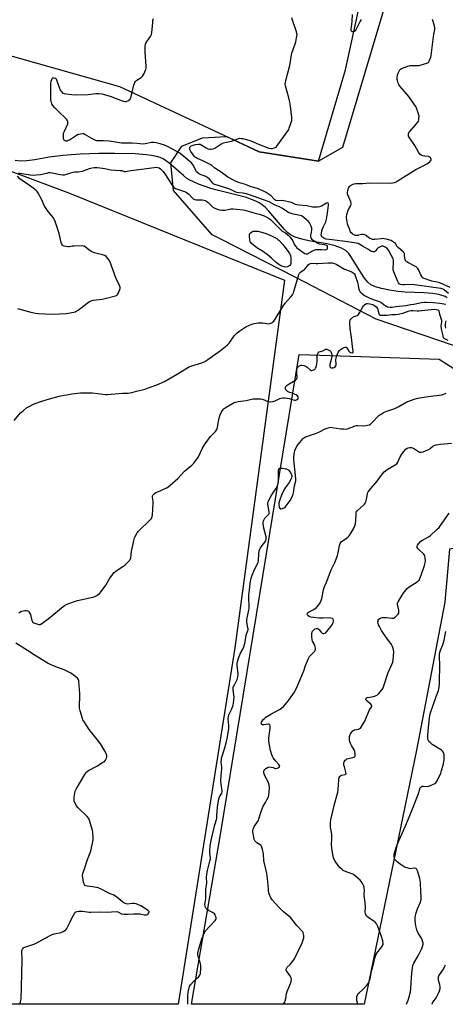
# Model space of a CAD drawing. Units: inches. Extents: x 1165771 to 1171771, y 541459 to 545460.
# Drawn here: x 1168287 to 1168576, y 541460 to 542128 of the extents above; entities that cross this region are included whole.
import ezdxf

# ---------------------------------------------------------------- set-up
doc = ezdxf.new("R2010")
doc.units = ezdxf.units.IN
doc.header["$MEASUREMENT"] = 0
for name, color, linetype in [('HYDRO-Single Line Stream', 4, 'Continuous'), ('NTRL-Pasture Land', 2, 'Continuous'), ('NTRL-Trees', 3, 'Continuous'), ('Undefined', 1, 'Continuous')]:
    doc.layers.add(name, color=color, linetype=linetype)

msp = doc.modelspace()

# ---------------------------------------------------------------- linework, layer by layer
at = {"layer": 'HYDRO-Single Line Stream'}
msp.add_lwpolyline([(1168577.14, 541938.91), (1168575.58, 541939.79), (1168571.45, 541941.03), (1168570.09, 541941.32), (1168566.98, 541941.78), (1168561.27, 541942.26), (1168548.56, 541942.74), (1168543.87, 541943.07), (1168537.84, 541943.96), (1168532.39, 541945.1), (1168528.31, 541946.33), (1168525.31, 541947.7), (1168523.14, 541949.45), (1168520.83, 541952.2), (1168518.38, 541955.91), (1168512.14, 541966.27), (1168510.2, 541968.87), (1168508.43, 541970.64), (1168506.99, 541971.65), (1168505.32, 541972.53), (1168501.1, 541974.08), (1168495.55, 541975.4), (1168483.24, 541977.56), (1168478.29, 541978.61), (1168473.95, 541979.94), (1168470.69, 541981.55), (1168468.79, 541983.02), (1168466.53, 541985.22), (1168455.93, 541997.66), (1168453.65, 542000.03), (1168451.47, 542001.91), (1168449.47, 542003.2), (1168447.15, 542004.39), (1168444.26, 542005.6), (1168440.79, 542006.8), (1168433.69, 542008.82), (1168421.81, 542011.7), (1168416.68, 542013.09), (1168408.29, 542015.98), (1168404.79, 542017.43), (1168402.4, 542018.61), (1168400.42, 542019.88), (1168398.02, 542021.74), (1168388.05, 542030.51), (1168384.36, 542033.06), (1168382.3, 542033.98), (1168379.67, 542034.79), (1168376.42, 542035.47), (1168372.92, 542035.94), (1168365.17, 542036.45), (1168351.38, 542036.66), (1168340.64, 542036.7), (1168327.99, 542036.25), (1168316.16, 542035.4), (1168306.81, 542034.27), (1168297.12, 542032.46), (1168291.73, 542031.69), (1168287.1, 542031.48), (1168283.83, 542031.93)], dxfattribs=at)
at = {"layer": 'NTRL-Pasture Land'}
for points in [[(1168432.89, 541701.45), (1168394.52, 541459.53), (1167786.87, 541459.6), (1167791.13, 541581.55), (1167793.98, 541603.03), (1167799.88, 541818.47), (1167721.48, 541819.75), (1167747.26, 542237.91), (1167813.64, 542221.75), (1167837.68, 542211.26), (1167913.45, 542174.45), (1167980.12, 542141), (1168032.45, 542119.04), (1168093.25, 542095.15), (1168172.77, 542065.23), (1168320.75, 542009.85), (1168466.6, 541950.85)], [(1168556.31, 541631.98), (1168520.63, 541459.51), (1168403.42, 541459.53), (1168423.07, 541574.66), (1168476.6, 541900.36), (1168518.53, 541898.92), (1168571.64, 541897.21), (1168592.12, 541884.21), (1168598.57, 541879.78), (1168601.66, 541877.31), (1168604.26, 541874.83), (1168606.17, 541872.53), (1168607.47, 541870.39), (1168608.57, 541867.86), (1168609.63, 541864.66), (1168611.52, 541856.71), (1168613.23, 541846.37), (1168615.24, 541830.73), (1168612.37, 541773.77), (1168578.64, 541768.26), (1168575.51, 541732.26)]]:
    msp.add_lwpolyline(points, close=True, dxfattribs=at)
msp.add_polyline3d([(1167851.7, 542466.28, 0), (1168305.62, 542430.02, 0), (1168551.4, 542410.78, 0), (1168569.22, 542408.87, 0), (1168567.23, 542395.84, 0), (1168547.35, 542273.55, 0), (1168535.89, 542141.1, 0), (1168505.95, 542040.74, 0), (1168489.65, 542031.66, 0), (1168449.37, 542037.85, 0), (1168354.93, 542082.1, 0), (1168277.17, 542104, 0)], dxfattribs=at)
at = {"layer": 'NTRL-Trees'}
msp.add_polyline3d([(1168601.21, 541899.7, 0), (1168528.91, 541924.47, 0), (1168473.86, 541952.79, 0), (1168423.87, 541978.5, 0), (1168417.46, 541981.68, 0), (1168391.24, 542011.75, 0), (1168389.36, 542030.49, 0), (1168396.86, 542041.74, 0), (1168410.92, 542047.36, 0), (1168427.25, 542048.22, 0), (1168449.37, 542037.85, 0), (1168489.65, 542031.66, 0), (1168507.95, 542093.48, 0), (1168531.29, 542200.57, 0)], dxfattribs=at)
at = {"layer": 'Undefined'}
for points, elevation in [([(1168286.01, 542023.42), (1168286.88, 542023.37), (1168293.92, 542022.34), (1168296.44, 542022.16), (1168298.15, 542022.28), (1168300.99, 542022.61), (1168305.87, 542023.75), (1168306.74, 542023.9), (1168307.47, 542023.92), (1168309, 542023.67), (1168314.39, 542022.42), (1168316.19, 542022.22), (1168317.18, 542022.38), (1168321.68, 542023.75), (1168323.12, 542024.11), (1168324.16, 542024.24), (1168326.67, 542024.31), (1168329.52, 542024.79), (1168330.63, 542025.12), (1168334.18, 542026.47), (1168336.13, 542026.99), (1168337.51, 542027.22), (1168339.37, 542027.22), (1168343.11, 542026.84), (1168344.69, 542026.57), (1168348.63, 542025.58), (1168355.11, 542025.31), (1168356.22, 542025.12), (1168357.81, 542024.65), (1168358.81, 542024.54), (1168359.9, 542024.68), (1168362.37, 542025.24), (1168364.06, 542025.53), (1168369.62, 542026.12), (1168378.11, 542027.33), (1168379.41, 542027.43), (1168380.72, 542027.3), (1168381.57, 542026.98), (1168382.41, 542026.42), (1168383.39, 542025.52), (1168384.31, 542024.46), (1168385.89, 542022.2), (1168390.56, 542014.75), (1168391.4, 542013.71), (1168391.85, 542013.37), (1168392.54, 542013.04), (1168398.17, 542011.22), (1168399.86, 542010.49), (1168400.77, 542009.88), (1168401.66, 542009.12), (1168404.03, 542006.57), (1168404.63, 542006.09), (1168405.28, 542005.7), (1168405.78, 542005.53), (1168406.64, 542005.42), (1168410.81, 542005.32), (1168411.93, 542005.16), (1168412.74, 542004.94), (1168413.7, 542004.43), (1168414.82, 542003.6), (1168417.17, 542001.15), (1168418.02, 542000.42), (1168418.77, 541999.99), (1168419.84, 541999.51), (1168422.59, 541998.48), (1168423.99, 541998.3), (1168426.25, 541998.35), (1168427.36, 541998.53), (1168430.08, 541999.17), (1168431.81, 541999.31), (1168438.52, 541998.58), (1168439.78, 541998.31), (1168445.81, 541996.53), (1168449.46, 541995.6), (1168452.86, 541994.49), (1168454.2, 541993.87), (1168456.2, 541992.56), (1168457.33, 541991.67), (1168464.29, 541984.71), (1168465.11, 541984.14), (1168467.22, 541982.95), (1168469.22, 541981.31), (1168470.41, 541980.02), (1168471.68, 541978.41), (1168472.23, 541977.44), (1168473.5, 541974.68), (1168474.26, 541973.56), (1168475.1, 541972.81), (1168478.96, 541969.87), (1168480.33, 541968.94), (1168481.34, 541968.63), (1168481.85, 541968.63), (1168482.33, 541968.75), (1168483, 541969.12), (1168484.41, 541970.12), (1168485.19, 541970.55), (1168486.85, 541971.21), (1168487.99, 541971.53), (1168489.16, 541971.66), (1168490.65, 541971.69), (1168491.85, 541971.66), (1168493.75, 541971.47), (1168494.75, 541971.55), (1168495.19, 541971.69), (1168495.54, 541971.93), (1168495.76, 541972.31), (1168495.89, 541973.03), (1168495.86, 541973.51), (1168495.7, 541973.93), (1168495.12, 541974.38), (1168494.03, 541974.72), (1168490.48, 541975.33), (1168489.38, 541975.67), (1168488.89, 541975.95), (1168487.54, 541976.98), (1168485.93, 541977.96), (1168485.36, 541978.52), (1168484.77, 541979.43), (1168484.44, 541980.43), (1168484.51, 541981.26), (1168485.02, 541983.28), (1168485.17, 541984.72), (1168485.12, 541986.16), (1168484.71, 541987.53), (1168483.67, 541989.64), (1168483, 541990.58), (1168481.44, 541991.95), (1168478.6, 541994.14), (1168478.09, 541994.42), (1168477.29, 541994.71), (1168472.84, 541995.6), (1168471.17, 541996.04), (1168469.86, 541996.51), (1168468.8, 541997.02), (1168467.89, 541997.56), (1168464.81, 541999.75), (1168463.34, 542000.65), (1168460.33, 542001.75), (1168456.16, 542003.91), (1168452.47, 542005.37), (1168442.88, 542008.69), (1168440.73, 542009.33), (1168438.49, 542009.83), (1168435.57, 542010.11), (1168434.27, 542010.35), (1168433.23, 542010.75), (1168429.55, 542012.47), (1168422.28, 542014.74), (1168418.7, 542016.05), (1168417.87, 542016.73), (1168415.65, 542019.45), (1168414.64, 542020.36), (1168413.13, 542021.14), (1168408.83, 542022.85), (1168408.35, 542023.12), (1168407.72, 542023.61), (1168406.97, 542024.38), (1168406.33, 542025.28), (1168404.86, 542028.54), (1168404.27, 542029.51), (1168403.44, 542030.33), (1168401.12, 542032.19), (1168399.4, 542033.8), (1168397.34, 542035.46), (1168395.46, 542036.89), (1168393.07, 542038.38), (1168387.61, 542041.24), (1168385.17, 542042.41), (1168382.21, 542043.43), (1168379.58, 542044.01), (1168378.11, 542044.23), (1168376.35, 542044.19), (1168372, 542043.33), (1168370.34, 542043.2), (1168366.68, 542043.64), (1168363.15, 542043.81), (1168356.05, 542043.74), (1168354.68, 542043.92), (1168349.21, 542044.93), (1168347.5, 542045.18), (1168343.57, 542045.3), (1168340.68, 542045.26), (1168339.29, 542045.36), (1168338.48, 542045.56), (1168337.42, 542046.06), (1168331.14, 542049.7), (1168330.39, 542049.99), (1168329.83, 542050.07), (1168328.06, 542049.97), (1168326.64, 542049.61), (1168325.35, 542048.91), (1168320.57, 542045.89), (1168319.82, 542045.5), (1168319.1, 542045.24), (1168318.4, 542045.15), (1168317.7, 542045.32), (1168317.09, 542045.73), (1168316.83, 542046.13), (1168316.65, 542046.89), (1168316.58, 542048.02), (1168316.59, 542049.46), (1168316.71, 542050.59), (1168317.2, 542051.98), (1168319.46, 542056.87), (1168319.65, 542057.69), (1168319.57, 542058.47), (1168319.19, 542059.45), (1168318.65, 542060.13), (1168312.88, 542065.37), (1168310.65, 542067.66), (1168309.43, 542069.28), (1168308.73, 542070.55), (1168308.39, 542071.33), (1168308.19, 542072.17), (1168308.11, 542073.35), (1168307.93, 542083.24), (1168308.04, 542084.41), (1168308.32, 542085.82), (1168308.63, 542086.91), (1168308.98, 542087.62), (1168309.46, 542088.05), (1168310.07, 542088.19), (1168310.95, 542087.98), (1168311.28, 542087.76), (1168311.57, 542087.44), (1168312.18, 542086.16), (1168313.86, 542081.15), (1168314.44, 542079.83), (1168315.07, 542078.95), (1168315.81, 542078.17), (1168316.44, 542077.71), (1168316.96, 542077.51), (1168318.37, 542077.23), (1168322.15, 542076.74), (1168324.49, 542076.59), (1168333.41, 542076.86), (1168338.58, 542077.55), (1168340.65, 542077.52), (1168342.67, 542077.14), (1168348.31, 542075.64), (1168356.32, 542072.53), (1168357.45, 542072.16), (1168358.3, 542072.06), (1168359.16, 542072.14), (1168360.27, 542072.51), (1168361.01, 542072.92), (1168361.79, 542073.65), (1168362.29, 542074.64), (1168364.44, 542083.28), (1168364.71, 542084.12), (1168365.07, 542084.87), (1168365.67, 542085.78), (1168366.42, 542086.57), (1168369.34, 542088.41), (1168370.16, 542089.16), (1168371.03, 542090.65), (1168372.5, 542093.82), (1168372.69, 542094.65), (1168372.7, 542095.81), (1168371.95, 542105.8), (1168372.12, 542109.31), (1168372.36, 542111.03), (1168372.81, 542112.05), (1168375.58, 542116.19), (1168376.25, 542117.47), (1168376.54, 542118.91), (1168377.14, 542125.45), (1168377.34, 542126.92), (1168377.74, 542128.3)], 234), ([(1168578.02, 541941.79), (1168575.32, 541944.07), (1168574.11, 541944.72), (1168572.68, 541945.07), (1168554.91, 541947.71), (1168552.93, 541947.84), (1168548.07, 541947.69), (1168546.65, 541947.72), (1168545.31, 541947.97), (1168544.46, 541948.41), (1168543.96, 541948.99), (1168543.46, 541949.98), (1168540.87, 541956.5), (1168540.41, 541957.9), (1168540.31, 541958.43), (1168540.29, 541959.26), (1168540.64, 541962.43), (1168540.69, 541963.58), (1168540.59, 541964.4), (1168540.3, 541965.33), (1168537.15, 541971.23), (1168536.46, 541971.99), (1168535.57, 541972.76), (1168534.88, 541973.28), (1168534.14, 541973.68), (1168533.61, 541973.81), (1168532.79, 541973.78), (1168531.97, 541973.56), (1168531.18, 541973.24), (1168530.23, 541972.69), (1168529.58, 541972.18), (1168528.37, 541970.69), (1168527.83, 541970.17), (1168527.39, 541969.98), (1168526.61, 541969.97), (1168525.79, 541970.18), (1168525.28, 541970.41), (1168523.15, 541971.85), (1168519.91, 541973.59), (1168517.75, 541975.09), (1168516.61, 541975.61), (1168515.2, 541975.94), (1168510.88, 541976.55), (1168506.21, 541977.38), (1168502.41, 541977.79), (1168498.98, 541978.26), (1168494.96, 541978.63), (1168494.16, 541978.87), (1168493.39, 541979.23), (1168492.67, 541979.66), (1168492.04, 541980.17), (1168491.65, 541980.81), (1168491.55, 541981.6), (1168491.7, 541982.76), (1168492.03, 541984.22), (1168492.49, 541985.63), (1168493.15, 541987.27), (1168494.74, 541990.47), (1168495.18, 541992.17), (1168495.6, 541994.82), (1168495.93, 541998.02), (1168496.54, 542001.72), (1168496.5, 542002.65), (1168496.35, 542002.98), (1168496.21, 542003.11), (1168495.83, 542003.2), (1168495.12, 542003), (1168491.65, 542001.03), (1168490.34, 542000.49), (1168488.97, 542000.26), (1168486.74, 542000.26), (1168485.62, 542000.39), (1168481.82, 542001.32), (1168476.62, 542001.75), (1168475.06, 542001.97), (1168474.06, 542002.27), (1168471.72, 542003.25), (1168470.41, 542003.71), (1168466.06, 542004.66), (1168464.59, 542004.84), (1168461.75, 542004.75), (1168460.81, 542004.94), (1168460.16, 542005.26), (1168459.58, 542005.68), (1168457.47, 542007.97), (1168456.17, 542009.03), (1168454.27, 542010.26), (1168451.86, 542011.47), (1168449.96, 542012.36), (1168448.35, 542012.97), (1168444.1, 542014.24), (1168440.22, 542015.65), (1168436.97, 542016.61), (1168435.36, 542017.19), (1168433.01, 542018.18), (1168428.24, 542020.59), (1168426.28, 542021.95), (1168423.54, 542024.11), (1168419.22, 542026.88), (1168417.3, 542028.59), (1168416.52, 542029.15), (1168411.58, 542031.58), (1168407.2, 542033.52), (1168406.35, 542034.01), (1168405.96, 542034.32), (1168405.39, 542034.96), (1168403.08, 542038.16), (1168402.54, 542039.04), (1168402.36, 542039.52), (1168402.28, 542040.25), (1168402.41, 542040.95), (1168402.67, 542041.35), (1168403.24, 542041.85), (1168403.95, 542042.25), (1168406.22, 542042.94), (1168407.91, 542043.2), (1168408.66, 542043.15), (1168409.39, 542042.98), (1168410.53, 542042.48), (1168413.38, 542040.7), (1168414.85, 542039.89), (1168415.87, 542039.6), (1168416.94, 542039.66), (1168418.27, 542039.95), (1168419.31, 542040.38), (1168424.04, 542043.44), (1168425.32, 542044.09), (1168427.14, 542044.54), (1168430.58, 542045.06), (1168434.99, 542046.75), (1168436.37, 542047.08), (1168437.22, 542047.04), (1168438.07, 542046.88), (1168442.34, 542045.85), (1168443.73, 542045.34), (1168448.9, 542043.14), (1168456.08, 542040.49), (1168457.47, 542040.12), (1168458.57, 542040.2), (1168459.66, 542040.52), (1168460.44, 542040.85), (1168460.91, 542041.14), (1168461.51, 542041.74), (1168469.04, 542052.39), (1168469.51, 542053.13), (1168469.89, 542053.93), (1168471.5, 542059.07), (1168471.65, 542059.94), (1168471.63, 542061.11), (1168470.72, 542068.77), (1168470.24, 542071.68), (1168469.59, 542074.62), (1168467.34, 542082.77), (1168467.17, 542083.89), (1168467.21, 542084.98), (1168467.43, 542086.33), (1168468.64, 542090.48), (1168470.23, 542096.42), (1168471.67, 542104.97), (1168472.17, 542106.62), (1168474.35, 542112.58), (1168474.84, 542115.14), (1168475.14, 542117.42), (1168475.09, 542118.27), (1168474.8, 542119.41), (1168472.03, 542127.14), (1168471.61, 542128.77)], 236), ([(1168579.03, 541945.85), (1168572.15, 541948.97), (1168570.31, 541949.5), (1168566.54, 541950.2), (1168561.48, 541952), (1168560.61, 541952.51), (1168559.91, 541953.27), (1168559.24, 541954.49), (1168557.54, 541958.13), (1168557.1, 541958.84), (1168556.72, 541959.25), (1168556.03, 541959.77), (1168555, 541960.36), (1168550.4, 541962.7), (1168549.7, 541963.17), (1168549.15, 541963.72), (1168548.56, 541964.56), (1168548.3, 541965.27), (1168548.15, 541968.29), (1168548.04, 541968.82), (1168547.83, 541969.3), (1168547.08, 541970.15), (1168543.73, 541973.09), (1168543.18, 541973.77), (1168542.25, 541975.25), (1168541.86, 541975.69), (1168541.2, 541976.26), (1168540, 541977.1), (1168539.03, 541977.64), (1168538.02, 541978.02), (1168535.84, 541978.61), (1168534.2, 541978.94), (1168533.33, 541978.98), (1168532.16, 541978.91), (1168527.83, 541978.36), (1168527.27, 541978.35), (1168526.43, 541978.49), (1168525.34, 541978.82), (1168524.56, 541979.16), (1168523.84, 541979.62), (1168522.05, 541981.02), (1168521.07, 541981.5), (1168520.05, 541981.83), (1168519.54, 541981.89), (1168519.01, 541981.84), (1168516.9, 541981.26), (1168516.07, 541981.14), (1168514.91, 541981.2), (1168514.06, 541981.38), (1168513.34, 541981.75), (1168512.7, 541982.25), (1168511.94, 541983.02), (1168511.46, 541983.69), (1168510.64, 541985.57), (1168509.47, 541988.9), (1168509.04, 541991.42), (1168508.82, 541993.67), (1168509.02, 541995.41), (1168509.59, 541997.71), (1168510.06, 541998.75), (1168511.58, 542001.47), (1168511.89, 542002.46), (1168511.89, 542003.14), (1168511.67, 542003.97), (1168509.68, 542008.64), (1168509.49, 542009.48), (1168509.41, 542010.32), (1168509.57, 542011.7), (1168510.07, 542013.29), (1168510.64, 542014.27), (1168511.45, 542015.1), (1168512.14, 542015.57), (1168513.14, 542016.01), (1168513.94, 542016.23), (1168515.03, 542016.36), (1168519.77, 542016.37), (1168524.07, 542016.77), (1168538.76, 542016.73), (1168540.21, 542016.85), (1168541.32, 542017.08), (1168542.36, 542017.52), (1168543.85, 542018.4), (1168555.81, 542025.99), (1168560.23, 542028.13), (1168563.31, 542029.81), (1168564.27, 542030.45), (1168565.2, 542031.21), (1168565.81, 542031.82), (1168566.1, 542032.25), (1168566.2, 542032.71), (1168566.04, 542033.41), (1168565.64, 542034.05), (1168565.25, 542034.35), (1168564.28, 542034.68), (1168561.84, 542034.94), (1168560.45, 542035.23), (1168559.4, 542035.68), (1168558.56, 542036.31), (1168557.68, 542037.57), (1168555.14, 542042.09), (1168551.59, 542047.16), (1168550.87, 542048.41), (1168550.72, 542048.92), (1168550.7, 542049.69), (1168550.81, 542050.19), (1168551.05, 542050.69), (1168551.74, 542051.61), (1168555.94, 542056.58), (1168557.03, 542057.99), (1168557.49, 542058.73), (1168557.76, 542059.51), (1168557.91, 542060.61), (1168557.94, 542062.02), (1168557.84, 542062.84), (1168557.37, 542064.39), (1168556.2, 542067.53), (1168555.75, 542068.56), (1168555.2, 542069.51), (1168550.98, 542075.46), (1168545.21, 542082.11), (1168544.19, 542083.51), (1168543.77, 542084.56), (1168543.34, 542086.21), (1168543.21, 542087.06), (1168543.18, 542088.18), (1168543.37, 542090.14), (1168543.94, 542091.75), (1168544.9, 542093.49), (1168545.26, 542093.89), (1168545.96, 542094.33), (1168550.35, 542095.95), (1168552.03, 542096.45), (1168553.19, 542096.56), (1168557.08, 542096.45), (1168557.95, 542096.53), (1168558.79, 542096.71), (1168563.21, 542097.98), (1168563.94, 542098.35), (1168564.5, 542098.88), (1168564.92, 542099.55), (1168565.38, 542100.57), (1168565.95, 542102.17), (1168566.22, 542103.3), (1168567.62, 542114), (1168567.97, 542117.73), (1168568.56, 542120.85), (1168568.63, 542121.87), (1168568.38, 542123.32), (1168567.12, 542127.62)], 238), ([(1168518.75, 542127.64), (1168518, 542126.44), (1168515.5, 542121.5), (1168515.05, 542120.73), (1168514.52, 542120.04), (1168513.85, 542119.57), (1168512.84, 542119.28), (1168512.41, 542119.3), (1168512.24, 542119.38), (1168512.06, 542119.66), (1168511.98, 542120.08), (1168511.98, 542120.83), (1168512.56, 542126.41), (1168512.87, 542131.08)], 238), ([(1168285.34, 541931.6), (1168294.35, 541929.06), (1168297.53, 541928.46), (1168299.57, 541928.17), (1168304.08, 541928.02), (1168309.43, 541927.72), (1168318.42, 541928.3), (1168323.6, 541929.17), (1168324.43, 541929.37), (1168325.23, 541929.68), (1168326.45, 541930.5), (1168332.6, 541935.2), (1168334.32, 541936.34), (1168335.35, 541936.87), (1168336.76, 541937.2), (1168342.9, 541937.99), (1168344.93, 541938.38), (1168351.88, 541940.18), (1168352.66, 541940.52), (1168353.25, 541941.08), (1168353.97, 541942.32), (1168354.95, 541944.46), (1168355.18, 541945.27), (1168355.12, 541946.06), (1168354.72, 541947.12), (1168352.2, 541952.45), (1168347.98, 541963.6), (1168347.46, 541964.66), (1168346.94, 541965.36), (1168345.5, 541966.85), (1168344.56, 541967.49), (1168343.18, 541967.94), (1168337.73, 541969.28), (1168336.91, 541969.56), (1168335.87, 541970.05), (1168334.64, 541970.83), (1168331.63, 541973.28), (1168330.63, 541973.84), (1168330.09, 541973.97), (1168329.22, 541974.03), (1168323.85, 541973.93), (1168322.66, 541973.86), (1168320.47, 541973.48), (1168319.65, 541973.43), (1168318.52, 541973.57), (1168317.14, 541973.89), (1168316.39, 541974.2), (1168315.99, 541974.51), (1168315.41, 541975.34), (1168314.99, 541976.31), (1168313.62, 541982.47), (1168310.98, 541990.58), (1168310.36, 541992.22), (1168309.79, 541993.2), (1168308.77, 541994.55), (1168306.15, 541997.37), (1168304.36, 542000.02), (1168303.53, 542001.53), (1168301.75, 542005.77), (1168299.15, 542010.34), (1168298.66, 542011.06), (1168298.08, 542011.68), (1168296.1, 542013.29), (1168294.21, 542014.64), (1168288.44, 542018.4), (1168287.04, 542019.53), (1168285.35, 542021.27)], 234), ([(1168283.04, 541855.54), (1168287.41, 541860.76), (1168288.27, 541861.58), (1168289.43, 541862.5), (1168291.58, 541864.11), (1168292.82, 541864.9), (1168296.7, 541866.83), (1168301.82, 541868.75), (1168307.15, 541870.37), (1168313.58, 541872.02), (1168322.34, 541873.66), (1168328.1, 541874.32), (1168330.13, 541874.4), (1168335.97, 541874.31), (1168340.01, 541873.94), (1168345, 541873.31), (1168346.47, 541873.23), (1168356.72, 541874.04), (1168360.42, 541874.11), (1168361.81, 541874.28), (1168362.91, 541874.52), (1168366.17, 541875.52), (1168370.34, 541876.42), (1168371.73, 541876.81), (1168379.85, 541879.81), (1168385.06, 541882.12), (1168389.11, 541884.27), (1168393.26, 541886.92), (1168401.53, 541891.9), (1168403.09, 541892.49), (1168410.53, 541894.73), (1168412.55, 541895.72), (1168414.48, 541896.92), (1168423.11, 541903.17), (1168427.61, 541906.64), (1168428.26, 541907.24), (1168428.98, 541908.06), (1168432.56, 541913), (1168433.51, 541914.12), (1168434.59, 541915.06), (1168436.4, 541916.47), (1168440.42, 541919.17), (1168444.45, 541921), (1168445.27, 541921.3), (1168446.11, 541921.5), (1168448.69, 541921.77), (1168450.71, 541921.88), (1168451.84, 541921.79), (1168454.65, 541921.34), (1168455.76, 541921.29), (1168457.35, 541921.58), (1168458.08, 541921.88), (1168458.54, 541922.22), (1168459.35, 541923.06), (1168460.24, 541924.26), (1168466.05, 541933.74), (1168467.14, 541935.11), (1168471.02, 541939.49), (1168472.02, 541940.89), (1168472.62, 541942.16), (1168473.02, 541943.24), (1168476.28, 541954.56), (1168476.76, 541955.65), (1168477.39, 541956.29), (1168479, 541957.29), (1168480.32, 541958.32), (1168481.11, 541959.16), (1168482.35, 541960.83), (1168482.93, 541961.47), (1168483.56, 541961.95), (1168484.18, 541962.21), (1168485.39, 541962.33), (1168488.03, 541962.06), (1168489.19, 541962.02), (1168496.34, 541962.66), (1168497.73, 541962.67), (1168499, 541962.49), (1168500.63, 541962.03), (1168502.11, 541961.4), (1168507.35, 541958.24), (1168511.13, 541957.01), (1168512.63, 541956.31), (1168513.31, 541955.85), (1168513.84, 541955.28), (1168514.27, 541954.57), (1168514.88, 541953.28), (1168515.38, 541951.95), (1168516.09, 541949.5), (1168516.81, 541945.82), (1168517.1, 541944.71), (1168517.81, 541943.19), (1168518.7, 541942.15), (1168519.81, 541941.23), (1168520.94, 541940.49), (1168524.63, 541938.64), (1168527.48, 541937.44), (1168530.77, 541936.45), (1168531.94, 541935.96), (1168533.03, 541935.25), (1168535.16, 541933.5), (1168535.87, 541933.08), (1168536.64, 541932.79), (1168538.26, 541932.5), (1168539.66, 541932.52), (1168542.24, 541932.97), (1168549.03, 541933.73), (1168552.47, 541934.24), (1168554.5, 541934.6), (1168559.54, 541935.74), (1168561.59, 541935.97), (1168563.08, 541935.94), (1168567.86, 541935.59), (1168571.96, 541935.17), (1168576.24, 541934.57)], 236), ([(1168286.34, 541725.22), (1168287.58, 541725.99), (1168288.36, 541726.35), (1168289.21, 541726.52), (1168290.39, 541726.6), (1168291.55, 541726.59), (1168292.35, 541726.45), (1168292.79, 541726.19), (1168293.16, 541725.79), (1168293.63, 541725.06), (1168294.14, 541723.99), (1168294.48, 541722.86), (1168295.06, 541719.99), (1168295.23, 541719.47), (1168295.5, 541719.02), (1168295.89, 541718.68), (1168296.37, 541718.41), (1168298.54, 541717.57), (1168299.91, 541717.2), (1168300.68, 541717.25), (1168301.9, 541717.91), (1168306.14, 541721.03), (1168316.29, 541729.35), (1168317.23, 541730.07), (1168317.98, 541730.53), (1168319.61, 541731.19), (1168326.02, 541733.46), (1168336.52, 541735.72), (1168337.95, 541736.1), (1168339.24, 541736.77), (1168341.13, 541738.15), (1168342.28, 541739.48), (1168345.36, 541743.83), (1168348.03, 541748.61), (1168350.98, 541752.37), (1168351.6, 541753.01), (1168352.28, 541753.55), (1168356.94, 541756.64), (1168358.13, 541757.51), (1168361, 541760.13), (1168361.58, 541760.78), (1168361.89, 541761.25), (1168362.22, 541762.34), (1168362.82, 541766.77), (1168364.32, 541774.25), (1168364.74, 541775.95), (1168365.18, 541776.99), (1168366.6, 541779.43), (1168367.44, 541780.58), (1168375.47, 541788.14), (1168376.25, 541789.01), (1168376.64, 541789.75), (1168376.91, 541791.45), (1168377.44, 541799.44), (1168377.4, 541800.91), (1168376.94, 541803.66), (1168377, 541804.42), (1168377.21, 541804.86), (1168378.1, 541805.84), (1168379.21, 541806.67), (1168380.55, 541807.3), (1168386, 541809.59), (1168386.78, 541809.99), (1168387.58, 541810.52), (1168390.54, 541813.05), (1168394.11, 541816.36), (1168398.64, 541821.25), (1168403.82, 541825.41), (1168405.04, 541826.65), (1168407.21, 541829.47), (1168408.22, 541830.93), (1168411.03, 541836.85), (1168412.77, 541839.81), (1168416.46, 541844.7), (1168419.74, 541848.24), (1168420.62, 541849.41), (1168420.92, 541850.07), (1168421.15, 541850.92), (1168422.09, 541856.5), (1168422.7, 541858.72), (1168423.24, 541860.06), (1168424.03, 541861.63), (1168424.48, 541862.38), (1168425.14, 541863.2), (1168425.75, 541863.75), (1168426.96, 541864.57), (1168431.24, 541867.19), (1168432.55, 541867.82), (1168435.08, 541868.42), (1168440.62, 541869.18), (1168445.09, 541870.23), (1168448.31, 541870.36), (1168450.64, 541870.28), (1168451.75, 541869.99), (1168455.24, 541868.58), (1168456.08, 541868.42), (1168457.21, 541868.37), (1168458.63, 541868.44), (1168459.47, 541868.62), (1168460.28, 541868.96), (1168463.48, 541870.57), (1168464.31, 541870.83), (1168465.44, 541870.99), (1168467.17, 541871.02), (1168468.46, 541870.83), (1168469.77, 541870.49), (1168472.47, 541869.6), (1168473.56, 541869.36), (1168474.35, 541869.37), (1168474.86, 541869.55), (1168475.33, 541869.83), (1168475.85, 541870.38), (1168475.99, 541870.81), (1168475.95, 541871.26), (1168475.79, 541871.71), (1168475.34, 541872.33), (1168474.42, 541873.01), (1168472.58, 541873.97), (1168469.5, 541874.94), (1168468.72, 541875.3), (1168468.1, 541875.8), (1168467.58, 541876.4), (1168467.22, 541877.06), (1168467.14, 541877.51), (1168467.2, 541877.96), (1168467.49, 541878.6), (1168468.27, 541879.41), (1168469.72, 541880.45), (1168474.1, 541883.06), (1168474.75, 541883.58), (1168475.06, 541883.99), (1168475.21, 541884.47), (1168475.24, 541885.01), (1168474.98, 541888.22), (1168474.97, 541889.63), (1168475.14, 541890.97), (1168475.48, 541891.66), (1168476.29, 541892.39), (1168477.26, 541892.97), (1168478.03, 541893.22), (1168478.57, 541893.21), (1168479.96, 541892.83), (1168481.31, 541892.25), (1168482.02, 541891.75), (1168483.97, 541889.96), (1168484.66, 541889.6), (1168485.14, 541889.57), (1168485.65, 541889.66), (1168486.4, 541889.91), (1168487.1, 541890.27), (1168487.48, 541890.6), (1168487.76, 541891.06), (1168488.04, 541891.87), (1168488.31, 541893.03), (1168488.74, 541895.69), (1168488.76, 541899.18), (1168489.06, 541900.54), (1168489.47, 541901.52), (1168489.78, 541901.91), (1168490.22, 541902.19), (1168492.62, 541902.91), (1168494.76, 541903.9), (1168495.25, 541903.93), (1168495.76, 541903.82), (1168497.27, 541903.13), (1168497.72, 541902.82), (1168498.09, 541902.45), (1168498.41, 541901.74), (1168498.67, 541900.38), (1168498.68, 541898.96), (1168498.34, 541896.92), (1168497.5, 541893.64), (1168497.36, 541892.36), (1168497.48, 541891.95), (1168497.8, 541891.64), (1168498.24, 541891.43), (1168499.01, 541891.25), (1168499.54, 541891.27), (1168500.29, 541891.58), (1168500.95, 541892.1), (1168501.44, 541892.74), (1168501.59, 541893.19), (1168501.65, 541893.93), (1168501.44, 541896.69), (1168501.69, 541898.02), (1168502.21, 541899.6), (1168503.13, 541901.77), (1168503.86, 541903.04), (1168504.47, 541903.64), (1168505.72, 541904.44), (1168507.02, 541905.13), (1168507.78, 541905.38), (1168508.19, 541905.38), (1168508.5, 541905.26), (1168508.86, 541904.93), (1168510.22, 541902.75), (1168510.98, 541901.93), (1168511.46, 541901.68), (1168512.24, 541901.51), (1168512.71, 541901.51), (1168513.06, 541901.66), (1168513.2, 541901.99), (1168513.19, 541902.7), (1168512.67, 541905.83), (1168512.07, 541911.97), (1168511.13, 541917.84), (1168510.92, 541921.71), (1168511.01, 541923.13), (1168511.2, 541923.64), (1168511.68, 541924.3), (1168513.11, 541925.66), (1168513.81, 541926.08), (1168515.9, 541926.84), (1168516.78, 541927.5), (1168517.61, 541928.67), (1168519.56, 541932.33), (1168520.19, 541933.33), (1168520.98, 541934.14), (1168521.91, 541934.75), (1168522.42, 541934.94), (1168522.95, 541935.02), (1168524.64, 541934.87), (1168526.5, 541934.25), (1168528.04, 541933.41), (1168528.88, 541932.65), (1168529.68, 541931.52), (1168529.98, 541930.71), (1168530.63, 541928.2), (1168530.96, 541927.52), (1168531.12, 541927.35), (1168531.54, 541927.14), (1168532.32, 541927.02), (1168536.38, 541927.03), (1168539.52, 541927.52), (1168542.18, 541927.62), (1168543.85, 541927.83), (1168546.89, 541928.47), (1168551.28, 541929.98), (1168552.53, 541930.23), (1168553.68, 541930.22), (1168556.59, 541929.98), (1168557.86, 541930), (1168568.15, 541931.08), (1168569.59, 541931.01), (1168570.62, 541930.7), (1168571.03, 541930.42), (1168571.31, 541929.96), (1168571.9, 541927.68), (1168573.11, 541923.72), (1168573.19, 541922.56), (1168572.85, 541919.82), (1168572.93, 541917.77), (1168573.12, 541916.67), (1168574.05, 541912.94), (1168574.43, 541911.91), (1168574.75, 541911.52), (1168575.17, 541911.23), (1168577.44, 541910.18)], 238), ([(1168576.14, 541923.25), (1168575.78, 541921.4), (1168575.69, 541919.71), (1168575.81, 541918.3)], 236), ([(1168401.02, 541459.53), (1168400.97, 541464.96), (1168401.28, 541467.84), (1168401.6, 541469.83), (1168402.16, 541471.51), (1168402.9, 541472.75), (1168404.97, 541475.17), (1168407.59, 541477.41), (1168408.19, 541478.01), (1168409.14, 541479.36), (1168409.56, 541480.37), (1168409.71, 541481.23), (1168409.83, 541483), (1168409.91, 541484.79), (1168409.87, 541485.96), (1168409.44, 541487.83), (1168408.06, 541492.18), (1168407.89, 541493.01), (1168407.88, 541494.12), (1168408.04, 541495.23), (1168408.32, 541496.31), (1168410.58, 541503.83), (1168411.35, 541506.04), (1168412.17, 541507.87), (1168413.06, 541509.26), (1168416.05, 541512.84), (1168419.66, 541516.36), (1168420.12, 541517.06), (1168420.27, 541517.61), (1168420.21, 541518.37), (1168419.89, 541519.4), (1168419.54, 541520.14), (1168419.06, 541520.8), (1168417.66, 541521.85), (1168415.08, 541523.2), (1168414.14, 541523.85), (1168413.17, 541524.84), (1168412.92, 541525.3), (1168412.69, 541526.04), (1168412.63, 541527.4), (1168413.2, 541531.11), (1168413.31, 541532.26), (1168413.24, 541537.3), (1168413.9, 541541.94), (1168413.76, 541545.54), (1168413.83, 541547.72), (1168414.31, 541550.23), (1168416, 541556.72), (1168416.29, 541558.14), (1168416.3, 541558.96), (1168415.89, 541561.99), (1168415.83, 541563.44), (1168416.14, 541567.01), (1168416.78, 541570.69), (1168417.2, 541572.67), (1168419.32, 541581.21), (1168420.6, 541585.58), (1168420.8, 541587.32), (1168421.23, 541593.36), (1168422.1, 541598.97), (1168422.58, 541600.33), (1168424, 541602.65), (1168424.28, 541603.61), (1168424.27, 541604.39), (1168423.56, 541608.87), (1168423.34, 541611.18), (1168423.54, 541614.68), (1168424.08, 541619.3), (1168424.04, 541620.55), (1168423.68, 541623.82), (1168423.76, 541625.85), (1168424.06, 541627.27), (1168425.84, 541632.86), (1168426.97, 541636.95), (1168427.59, 541639.77), (1168428.57, 541645.01), (1168428.81, 541647.01), (1168428.89, 541648.76), (1168428.44, 541653.19), (1168428.5, 541654.55), (1168428.94, 541655.83), (1168430.86, 541659.99), (1168431.73, 541662.45), (1168432.1, 541663.85), (1168432.33, 541665.85), (1168432.43, 541667.85), (1168432.28, 541669.57), (1168431.81, 541672.8), (1168431.84, 541674.35), (1168432.03, 541675.13), (1168432.36, 541675.92), (1168434.41, 541679.87), (1168434.98, 541681.63), (1168435.22, 541682.95), (1168435.22, 541683.65), (1168434.53, 541689.27), (1168434.5, 541690.13), (1168434.6, 541690.99), (1168435.5, 541694.4), (1168436.21, 541696.64), (1168436.73, 541697.7), (1168438.4, 541700.52), (1168439.01, 541701.97), (1168439.86, 541705.38), (1168440.52, 541709.88), (1168440.76, 541710.68), (1168441.56, 541712.47), (1168441.86, 541713.6), (1168441.88, 541714.17), (1168441.79, 541715.03), (1168441.07, 541718.74), (1168441.02, 541720.46), (1168441.22, 541721.82), (1168442.43, 541726.81), (1168442.68, 541728.24), (1168442.74, 541730.54), (1168442.33, 541734.13), (1168442.32, 541735.52), (1168442.45, 541737.19), (1168442.97, 541740.64), (1168443.24, 541744.73), (1168443.47, 541746.48), (1168444.04, 541748.74), (1168444.72, 541750.67), (1168446.57, 541754.98), (1168448.37, 541758.42), (1168448.8, 541759.48), (1168449.02, 541760.8), (1168449.18, 541765.22), (1168449.49, 541767.18), (1168449.78, 541768.25), (1168450.29, 541769.23), (1168451.39, 541770.86), (1168453.49, 541773.27), (1168453.84, 541774), (1168454.09, 541774.78), (1168454.28, 541775.84), (1168454.23, 541776.67), (1168452.69, 541782.53), (1168452.22, 541785.63), (1168452.22, 541787.02), (1168452.57, 541788.04), (1168453.26, 541789.24), (1168453.81, 541789.89), (1168455.64, 541791.69), (1168455.94, 541792.12), (1168456.11, 541792.6), (1168456.1, 541793.72), (1168455.35, 541798.74), (1168455.42, 541799.86), (1168455.72, 541800.95), (1168456.47, 541802.53), (1168457.32, 541804.06), (1168459.25, 541806.92), (1168461.33, 541810.22), (1168461.74, 541811.01), (1168462.12, 541812.02), (1168462.38, 541813.06), (1168462.49, 541813.91), (1168462.59, 541820.69), (1168462.66, 541821.82), (1168462.82, 541822.58), (1168463.04, 541822.97), (1168463.36, 541823.22), (1168464.08, 541823.35), (1168465.19, 541823.25), (1168467.22, 541822.91), (1168468.07, 541822.74), (1168468.85, 541822.47), (1168469.29, 541822.17), (1168469.67, 541821.78), (1168470.48, 541820.6), (1168471.31, 541819.08), (1168471.53, 541818.2), (1168471.49, 541817.64), (1168471.29, 541816.78), (1168470.64, 541815.13), (1168469.74, 541813.62), (1168467.14, 541809.99), (1168466.37, 541808.74), (1168464.49, 541804.85), (1168463.36, 541801.75), (1168462.81, 541799.76), (1168462.71, 541798.93), (1168462.75, 541798.09), (1168462.97, 541796.99), (1168463.23, 541796.26), (1168463.62, 541795.77), (1168464.02, 541795.7), (1168465.02, 541795.92), (1168466.34, 541796.45), (1168467.08, 541796.88), (1168467.83, 541797.61), (1168469.21, 541799.43), (1168470.67, 541801.58), (1168471.88, 541803.97), (1168472.56, 541805.6), (1168472.75, 541806.43), (1168473.42, 541811.23), (1168474.21, 541814.64), (1168474.34, 541815.74), (1168474.18, 541818.3), (1168472.91, 541828.97), (1168472.98, 541830.99), (1168473.32, 541834.13), (1168473.53, 541834.96), (1168473.85, 541835.76), (1168475.06, 541838.08), (1168476.09, 541839.47), (1168479, 541843.08), (1168479.79, 541843.82), (1168480.89, 541844.42), (1168488.3, 541846.96), (1168490.36, 541847.92), (1168494.24, 541849.98), (1168495.6, 541850.45), (1168497.28, 541850.88), (1168498.12, 541850.99), (1168498.98, 541850.96), (1168504.75, 541850.04), (1168506.74, 541849.86), (1168508.15, 541849.82), (1168509.29, 541850.01), (1168510.98, 541850.52), (1168512.64, 541851.12), (1168514.42, 541851.91), (1168515.2, 541852.15), (1168516.32, 541852.23), (1168520.92, 541852.04), (1168522.88, 541852.34), (1168524.21, 541852.74), (1168524.92, 541853.16), (1168525.57, 541853.71), (1168530.75, 541858.93), (1168531.42, 541859.52), (1168532.13, 541860.01), (1168533.92, 541860.97), (1168536.03, 541861.96), (1168541.47, 541863.83), (1168542.79, 541864.37), (1168544.34, 541865.14), (1168549.77, 541868.19), (1168551.09, 541868.81), (1168554.58, 541870.06), (1168557.17, 541870.67), (1168559.79, 541871.19), (1168564.12, 541871.87), (1168573.38, 541873.08), (1168574.79, 541873.43), (1168576.38, 541874.11)], 240), ([(1168465.36, 541459.52), (1168465.88, 541459.84), (1168466.5, 541460.4), (1168466.76, 541460.85), (1168467.11, 541461.87), (1168467.49, 541463.51), (1168468.02, 541466.87), (1168468.34, 541468.25), (1168470.74, 541473.54), (1168471.2, 541474.89), (1168471.35, 541476.53), (1168471.17, 541477.58), (1168470.32, 541479.05), (1168468.01, 541482.12), (1168467.76, 541482.85), (1168467.77, 541483.3), (1168467.89, 541483.74), (1168468.52, 541484.64), (1168470.36, 541486.56), (1168472.33, 541488.78), (1168473.47, 541490.43), (1168478.65, 541501.2), (1168479.63, 541503.83), (1168479.82, 541504.63), (1168479.85, 541505.18), (1168479.71, 541506.3), (1168479.28, 541507.96), (1168478.96, 541508.74), (1168478.46, 541509.44), (1168474.99, 541513.08), (1168470.59, 541518.44), (1168469.49, 541519.42), (1168465.97, 541522.27), (1168462.82, 541525.36), (1168458.3, 541530.49), (1168457.41, 541531.84), (1168456.25, 541534.53), (1168455.82, 541536.07), (1168455.66, 541537.44), (1168455.31, 541542.74), (1168454.63, 541548.2), (1168454.26, 541550.2), (1168452.74, 541556.03), (1168452.61, 541557.19), (1168452.44, 541561.66), (1168452.23, 541562.81), (1168451.77, 541564.52), (1168451.25, 541566.19), (1168450.73, 541567.17), (1168450.13, 541567.7), (1168447.95, 541569.05), (1168447.32, 541569.6), (1168446.59, 541570.44), (1168446.09, 541571.43), (1168445.74, 541572.84), (1168445.11, 541576.61), (1168445.16, 541577.46), (1168445.39, 541578.29), (1168446.35, 541580.43), (1168448.31, 541583.23), (1168448.89, 541584.19), (1168449.3, 541585.29), (1168450.76, 541590.41), (1168451.59, 541592.92), (1168452.12, 541593.92), (1168453.66, 541596.32), (1168454.65, 541598.14), (1168455.68, 541600.27), (1168456, 541601.37), (1168456.39, 541606.25), (1168456.37, 541607.11), (1168456.2, 541608.26), (1168455.86, 541609.66), (1168455.55, 541610.48), (1168453.31, 541614.62), (1168452.71, 541615.94), (1168452.56, 541616.48), (1168452.51, 541617), (1168452.59, 541617.78), (1168452.74, 541618.27), (1168453.19, 541618.91), (1168453.84, 541619.43), (1168455.06, 541620.18), (1168455.83, 541620.51), (1168456.63, 541620.6), (1168457.47, 541620.49), (1168458.86, 541620.12), (1168460.35, 541619.53), (1168460.83, 541619.45), (1168461.61, 541619.63), (1168462.36, 541620.02), (1168463.02, 541620.49), (1168463.39, 541621.04), (1168463.27, 541621.64), (1168462.86, 541622.26), (1168460.72, 541624.41), (1168458.99, 541626.76), (1168458.58, 541627.53), (1168458.03, 541628.87), (1168457.1, 541631.63), (1168456.11, 541636.43), (1168455.9, 541638.4), (1168456.01, 541640.1), (1168456.98, 541646.83), (1168456.94, 541648.2), (1168456.72, 541649.12), (1168456.48, 541649.43), (1168456.32, 541649.51), (1168455.71, 541649.58), (1168452.67, 541649.09), (1168451.65, 541649.1), (1168451.28, 541649.32), (1168451.04, 541649.71), (1168450.89, 541650.43), (1168450.98, 541650.92), (1168451.35, 541651.61), (1168452.22, 541652.72), (1168453.03, 541653.52), (1168453.95, 541654.22), (1168457.33, 541656.47), (1168463.26, 541659.48), (1168464.4, 541660.3), (1168466.15, 541661.83), (1168467.37, 541663.08), (1168469.57, 541665.86), (1168472.22, 541669.63), (1168473.31, 541671.33), (1168475.43, 541675.61), (1168477.16, 541679.83), (1168478.66, 541683.16), (1168479.67, 541685.79), (1168480.81, 541689.36), (1168482.8, 541694.19), (1168483.57, 541695.39), (1168486.62, 541698.51), (1168487.15, 541699.15), (1168487.53, 541699.84), (1168487.63, 541700.38), (1168487.61, 541701.24), (1168487.3, 541702.96), (1168486.96, 541703.71), (1168485.62, 541705.78), (1168485.33, 541706.84), (1168485.17, 541709.15), (1168485.15, 541711.18), (1168485.3, 541712), (1168485.69, 541712.73), (1168486.42, 541713.6), (1168487.31, 541714.25), (1168488.11, 541714.45), (1168488.93, 541714.4), (1168489.43, 541714.23), (1168489.88, 541713.91), (1168491.59, 541711.89), (1168492.21, 541711.32), (1168492.9, 541711.05), (1168493.39, 541711.07), (1168493.89, 541711.22), (1168494.61, 541711.6), (1168495.44, 541712.42), (1168498.23, 541715.97), (1168499.18, 541717.42), (1168499.62, 541718.46), (1168499.81, 541719.8), (1168499.69, 541720.74), (1168499.58, 541720.92), (1168499.22, 541721.21), (1168498.18, 541721.53), (1168497.02, 541721.69), (1168492.97, 541721.56), (1168490.12, 541721.57), (1168486.27, 541721.99), (1168484.58, 541722.27), (1168483.35, 541722.67), (1168482.76, 541723.04), (1168482.38, 541723.41), (1168482.13, 541723.84), (1168482.08, 541724.18), (1168482.25, 541724.87), (1168482.7, 541725.43), (1168483.34, 541725.88), (1168486.49, 541727.36), (1168487.46, 541727.97), (1168488.32, 541728.78), (1168489.73, 541730.31), (1168490.47, 541731.23), (1168490.92, 541731.97), (1168491.6, 541733.55), (1168492.05, 541734.92), (1168493.06, 541740.64), (1168493.52, 541742.36), (1168495.06, 541745.96), (1168498.27, 541754.34), (1168500.91, 541759.67), (1168502.68, 541764.06), (1168503.13, 541765.78), (1168504.05, 541770.78), (1168504.46, 541772.15), (1168504.83, 541772.87), (1168505.33, 541773.48), (1168508.41, 541775.49), (1168509.78, 541776.64), (1168510.63, 541777.46), (1168511.49, 541778.65), (1168513.43, 541782), (1168514.39, 541784.11), (1168514.85, 541785.72), (1168515.03, 541787.63), (1168515.18, 541792.4), (1168515.36, 541793.52), (1168515.59, 541794), (1168516.1, 541794.6), (1168520.24, 541798.18), (1168520.86, 541798.8), (1168521.35, 541799.49), (1168521.78, 541800.52), (1168522.28, 541802.15), (1168522.55, 541803.26), (1168522.92, 541805.81), (1168523.19, 541806.65), (1168523.44, 541807.17), (1168525.22, 541809.5), (1168529.43, 541814.39), (1168532.45, 541818.58), (1168534.28, 541820.81), (1168535.14, 541821.52), (1168536.33, 541822.32), (1168541.82, 541825.42), (1168542.78, 541826.24), (1168543.52, 541827.34), (1168545.23, 541830.95), (1168546.17, 541832.73), (1168547.4, 541834.37), (1168548.99, 541836.13), (1168549.9, 541836.78), (1168550.66, 541837.1), (1168551.76, 541837.26), (1168552.87, 541837.18), (1168553.93, 541836.85), (1168554.96, 541836.38), (1168558.26, 541834.21), (1168558.75, 541834.04), (1168559.4, 541834.01), (1168560.66, 541834.38), (1168564.94, 541836.27), (1168565.68, 541836.73), (1168567.36, 541838.18), (1168568.24, 541838.69), (1168569.59, 541839.07), (1168572.41, 541839.58), (1168574.99, 541839.87), (1168579.89, 541840.18)], 242), ([(1168516.41, 541459.51), (1168515.72, 541462.05), (1168515.64, 541463.18), (1168515.77, 541464.85), (1168516.09, 541465.88), (1168516.72, 541466.78), (1168517.5, 541467.57), (1168519.81, 541469.59), (1168522.8, 541472.75), (1168523.47, 541473.66), (1168524.14, 541474.9), (1168524.61, 541475.93), (1168524.86, 541476.75), (1168525.78, 541481.9), (1168527.3, 541487.61), (1168528.02, 541490.91), (1168528.59, 541492.77), (1168528.9, 541493.54), (1168529.33, 541494.28), (1168531.94, 541497.55), (1168532.98, 541499), (1168533.5, 541500.01), (1168533.6, 541500.81), (1168533.3, 541502.52), (1168532.29, 541506.22), (1168530.06, 541512.26), (1168529.16, 541514.06), (1168528.48, 541514.96), (1168527.86, 541515.48), (1168524.76, 541517.44), (1168522.86, 541518.8), (1168522.28, 541519.41), (1168521.8, 541520.39), (1168521.58, 541521.2), (1168521.49, 541522.05), (1168521.53, 541525.49), (1168521.41, 541528.65), (1168520.61, 541533.1), (1168520.62, 541534.44), (1168520.83, 541536.76), (1168520.78, 541538.42), (1168520.64, 541539.23), (1168520.45, 541539.77), (1168519.37, 541541.85), (1168518.74, 541542.84), (1168517.97, 541543.7), (1168515.13, 541546.18), (1168513.77, 541547.27), (1168513.07, 541547.7), (1168512.29, 541548.06), (1168508.08, 541549.58), (1168506.53, 541550.39), (1168505.68, 541551.02), (1168504.51, 541552.15), (1168503.16, 541553.71), (1168500.92, 541556.72), (1168500.08, 541558.12), (1168499.82, 541558.81), (1168499.55, 541559.93), (1168498.67, 541565.11), (1168498.6, 541568.25), (1168498.82, 541571.7), (1168498.8, 541573.35), (1168498.64, 541575.01), (1168497.87, 541579.78), (1168497.85, 541582.65), (1168498.18, 541584.64), (1168500.36, 541594.43), (1168502.91, 541603.5), (1168503.11, 541605.25), (1168503.41, 541611.47), (1168503.56, 541612.62), (1168503.76, 541613.42), (1168504.11, 541614.11), (1168504.62, 541614.56), (1168505.38, 541614.87), (1168507.79, 541615.53), (1168508.18, 541615.75), (1168508.38, 541616.09), (1168508.32, 541617.06), (1168507.26, 541620.71), (1168507.01, 541621.85), (1168506.98, 541623.02), (1168507.21, 541624.12), (1168507.85, 541625.06), (1168508.49, 541625.65), (1168508.98, 541625.97), (1168510.08, 541626.37), (1168513.03, 541627), (1168513.84, 541627.24), (1168514.44, 541627.64), (1168514.61, 541628.06), (1168514.64, 541629.41), (1168514.33, 541631.12), (1168513.85, 541632.13), (1168512.1, 541635.05), (1168511.4, 541636.56), (1168511.03, 541637.61), (1168510.81, 541638.78), (1168510.69, 541640.26), (1168510.72, 541641.14), (1168510.89, 541641.88), (1168511.26, 541642.66), (1168511.86, 541643.67), (1168512.93, 541645.03), (1168513.36, 541645.34), (1168514.1, 541645.65), (1168516.8, 541646.23), (1168517.76, 541646.6), (1168518.17, 541646.95), (1168518.7, 541647.63), (1168520.1, 541649.9), (1168521.06, 541651.72), (1168524.2, 541658.95), (1168524.77, 541659.96), (1168525.6, 541661.08), (1168525.85, 541661.67), (1168525.86, 541662.12), (1168525.75, 541662.57), (1168525.33, 541663.22), (1168522.79, 541665.29), (1168522.14, 541665.97), (1168521.92, 541666.52), (1168521.99, 541667.12), (1168522.24, 541667.41), (1168522.63, 541667.58), (1168524.3, 541667.83), (1168526.04, 541668.21), (1168528.31, 541668.8), (1168529.37, 541669.2), (1168529.84, 541669.5), (1168530.47, 541670.08), (1168532.91, 541673.02), (1168533.38, 541673.75), (1168533.83, 541674.8), (1168537, 541684.62), (1168539.58, 541690.02), (1168540.13, 541691.53), (1168540.36, 541693.24), (1168540.73, 541698.75), (1168540.66, 541699.9), (1168540.2, 541701.61), (1168539.77, 541702.66), (1168539.26, 541703.54), (1168535.38, 541708.89), (1168533.43, 541711.72), (1168532.49, 541713.18), (1168531.07, 541715.75), (1168530.42, 541717.07), (1168530.17, 541717.89), (1168530.09, 541719.03), (1168530.14, 541719.58), (1168530.29, 541720.08), (1168530.75, 541720.71), (1168531.36, 541721.23), (1168532.05, 541721.65), (1168532.86, 541721.89), (1168534.05, 541721.99), (1168535.86, 541721.98), (1168539.59, 541721.5), (1168540.65, 541721.56), (1168541.37, 541721.93), (1168542.04, 541722.46), (1168543.11, 541723.44), (1168543.86, 541724.29), (1168544.19, 541725), (1168544.26, 541725.78), (1168544.15, 541726.89), (1168543.35, 541730.91), (1168543.36, 541731.7), (1168543.68, 541732.61), (1168547.18, 541738.17), (1168548.9, 541740.41), (1168550, 541741.69), (1168551.35, 541742.75), (1168556.74, 541746.24), (1168557.42, 541746.76), (1168558.02, 541747.38), (1168558.59, 541748.38), (1168559.46, 541750.57), (1168561.65, 541757.26), (1168562.04, 541758.94), (1168562.24, 541760.35), (1168562.14, 541762.34), (1168561.86, 541763.7), (1168561.62, 541764.19), (1168561.1, 541764.84), (1168557.77, 541768), (1168557.04, 541768.84), (1168556.73, 541769.53), (1168556.68, 541770.04), (1168556.75, 541770.59), (1168556.95, 541771.1), (1168557.76, 541772.22), (1168559.15, 541773.64), (1168560.29, 541774.42), (1168564.31, 541776.67), (1168565.51, 541777.46), (1168570.09, 541781.58), (1168571.56, 541783), (1168572.62, 541784.36), (1168578.32, 541792.73)], 244), ([(1168549.53, 541459.51), (1168550.58, 541462.26), (1168551.3, 541464.53), (1168552.18, 541468.08), (1168552.49, 541470.52), (1168553.04, 541480.97), (1168553.44, 541484.1), (1168553.76, 541485.78), (1168554.4, 541487.43), (1168557.25, 541492.3), (1168559.84, 541497.36), (1168560.38, 541498.72), (1168560.68, 541500.3), (1168560.71, 541501.09), (1168560.63, 541501.63), (1168560.14, 541503.22), (1168559.61, 541504.27), (1168557.44, 541507.84), (1168556.92, 541508.89), (1168556.49, 541509.98), (1168555.66, 541512.82), (1168555.29, 541516.03), (1168555.25, 541517.2), (1168555.32, 541518.09), (1168555.82, 541521), (1168557.01, 541524.35), (1168558.97, 541528.91), (1168559.25, 541529.9), (1168559.34, 541530.7), (1168559.14, 541537.72), (1168559.01, 541540.33), (1168558.84, 541542.04), (1168558.38, 541544.88), (1168556.97, 541550.05), (1168556.51, 541551.08), (1168556.18, 541551.45), (1168555.78, 541551.72), (1168555.1, 541551.85), (1168553.31, 541551.54), (1168552.44, 541551.5), (1168551.29, 541551.67), (1168549.85, 541552.01), (1168548.73, 541552.36), (1168547.96, 541552.74), (1168545.08, 541554.63), (1168543.06, 541556.2), (1168542.25, 541556.98), (1168541.73, 541557.62), (1168541.35, 541558.36), (1168541.03, 541559.43), (1168540.99, 541560.25), (1168541.08, 541561.07), (1168541.4, 541562.39), (1168542.93, 541567.15), (1168548.84, 541580.51), (1168551.14, 541586.52), (1168554.04, 541593.21), (1168557.41, 541601.79), (1168558.48, 541605.53), (1168558.8, 541606.28), (1168559.26, 541606.91), (1168559.84, 541607.35), (1168560.33, 541607.47), (1168560.87, 541607.48), (1168563.39, 541607.33), (1168564.35, 541607.48), (1168565.71, 541607.97), (1168567.85, 541608.91), (1168568.61, 541609.31), (1168569.28, 541609.8), (1168569.81, 541610.42), (1168570.22, 541611.13), (1168572.74, 541616.43), (1168573.28, 541618.09), (1168574.25, 541621.76), (1168574.91, 541625.34), (1168575.11, 541627.59), (1168575.02, 541628.7), (1168574.47, 541630.33), (1168573.91, 541631.29), (1168573.27, 541631.87), (1168566.94, 541635.84), (1168565.4, 541637.08), (1168564.64, 541637.88), (1168564.22, 541638.73), (1168563.99, 541640), (1168563.97, 541641.99), (1168564.15, 541644.94), (1168565.09, 541654.05), (1168565.6, 541656.61), (1168566.2, 541658.59), (1168569.03, 541666.95), (1168569.54, 541668.31), (1168571.01, 541671.65), (1168571.27, 541672.46), (1168571.44, 541673.3), (1168571.81, 541676.75), (1168571.94, 541678.78), (1168571.98, 541689.08), (1168571.84, 541695.88), (1168571.89, 541697.34), (1168572.01, 541698.14), (1168572.47, 541699.69), (1168574.07, 541703.51), (1168575, 541706.57), (1168576.21, 541712.41)], 246), ([(1168287.06, 541459.54), (1168287.51, 541461.26), (1168287.84, 541463), (1168288.35, 541480.24), (1168288.49, 541489.53), (1168288.41, 541495.69), (1168288.54, 541496.52), (1168288.75, 541497.03), (1168289.23, 541497.7), (1168289.66, 541498.04), (1168290.98, 541498.61), (1168295.83, 541500.07), (1168297.2, 541500.58), (1168307.51, 541506.26), (1168308.82, 541506.92), (1168310.21, 541507.33), (1168315.05, 541508.29), (1168316.3, 541508.8), (1168317.51, 541509.5), (1168318.14, 541510.03), (1168318.8, 541510.97), (1168321.06, 541515.51), (1168322.17, 541518.03), (1168323.06, 541519.56), (1168324.04, 541521.04), (1168324.75, 541521.94), (1168325.16, 541522.29), (1168325.82, 541522.57), (1168327.05, 541522.75), (1168329.81, 541522.71), (1168334.07, 541522.08), (1168335.19, 541522.01), (1168341.36, 541522.33), (1168346.02, 541522.04), (1168352.32, 541522.44), (1168353.38, 541522.26), (1168356.06, 541520.96), (1168357.68, 541520.66), (1168360.55, 541520.56), (1168364.18, 541520.91), (1168367.11, 541520.94), (1168368.56, 541520.83), (1168371.39, 541520.26), (1168372.24, 541520.16), (1168373.03, 541520.22), (1168373.73, 541520.48), (1168374.11, 541520.83), (1168374.55, 541521.49), (1168374.72, 541521.97), (1168374.75, 541522.43), (1168374.61, 541522.77), (1168374.16, 541523.24), (1168369.03, 541526.27), (1168367.53, 541527.03), (1168366.02, 541527.61), (1168364.64, 541527.87), (1168363.21, 541527.9), (1168360.08, 541527.54), (1168359.21, 541527.64), (1168358.38, 541527.88), (1168357.62, 541528.26), (1168356.93, 541528.75), (1168352.73, 541532.2), (1168351.41, 541533.15), (1168350.35, 541533.7), (1168347.72, 541534.78), (1168341.28, 541538.16), (1168340.21, 541538.56), (1168339.1, 541538.79), (1168336.27, 541539.2), (1168332.58, 541539.6), (1168331.85, 541539.85), (1168331.19, 541540.22), (1168330.84, 541540.54), (1168330.58, 541540.98), (1168330.21, 541542.32), (1168329.64, 541545.46), (1168329.52, 541546.59), (1168329.59, 541547.41), (1168330, 541549.02), (1168330.78, 541551.47), (1168332.97, 541557.85), (1168334.93, 541562.97), (1168335.45, 541564.63), (1168336.71, 541571.03), (1168336.73, 541572.76), (1168336.48, 541576.2), (1168336.31, 541577.35), (1168335.85, 541579.07), (1168334.34, 541584.2), (1168333.78, 541585.54), (1168332.67, 541586.85), (1168326.36, 541592.94), (1168325.48, 541594.1), (1168324.32, 541596.11), (1168323.89, 541597.37), (1168323.75, 541598.7), (1168323.88, 541600.13), (1168324.27, 541602.72), (1168324.6, 541604.11), (1168325.23, 541605.44), (1168330.98, 541615.48), (1168331.95, 541616.93), (1168332.59, 541617.51), (1168333.58, 541618.12), (1168339.29, 541621.1), (1168343.11, 541623.49), (1168344.33, 541624.34), (1168345.12, 541625.19), (1168345.8, 541626.45), (1168346.08, 541627.51), (1168345.96, 541628.3), (1168345.47, 541629.62), (1168344.51, 541631.71), (1168342.2, 541635.61), (1168340.4, 541638.09), (1168334.03, 541645.85), (1168330.35, 541651.52), (1168329.77, 541652.53), (1168329.43, 541653.33), (1168327.83, 541658.71), (1168327.45, 541660.42), (1168327.42, 541661.89), (1168327.77, 541668.69), (1168327.79, 541670.46), (1168327.09, 541678.62), (1168326.93, 541679.45), (1168326.59, 541680.19), (1168326.01, 541680.8), (1168324.87, 541681.73), (1168322.27, 541683.72), (1168321.02, 541684.5), (1168316.97, 541686.33), (1168310.38, 541688.93), (1168306.29, 541690.69), (1168304.97, 541691.35), (1168297.46, 541696.2), (1168292.16, 541699.45), (1168284.28, 541704.62)], 238), ([(1168566.62, 541459.51), (1168566.77, 541459.85), (1168567.36, 541460.86), (1168569.03, 541463.32), (1168569.93, 541464.84), (1168571.37, 541467.42), (1168571.92, 541468.76), (1168572.25, 541470.14), (1168572.28, 541471.23), (1168571.98, 541472.95), (1168571.16, 541475.71), (1168571.09, 541477.1), (1168571.24, 541478.18), (1168571.49, 541478.85), (1168571.86, 541479.48), (1168574.5, 541483.33), (1168575.26, 541484.83), (1168575.91, 541486.38)], 248)]:
    msp.add_lwpolyline(points, dxfattribs=dict(at, elevation=elevation))
at = {"layer": 'Undefined', "elevation": 236}
msp.add_lwpolyline([(1168467.53, 541959.73), (1168466.44, 541959.89), (1168464.81, 541960.39), (1168463.5, 541960.91), (1168462.78, 541961.34), (1168461.04, 541962.76), (1168457.71, 541965.84), (1168454.86, 541968.16), (1168451.7, 541970.4), (1168447.77, 541972.73), (1168444.2, 541975.67), (1168443.66, 541976.29), (1168443.41, 541976.78), (1168443.15, 541978.2), (1168442.97, 541980.61), (1168442.96, 541981.78), (1168443.15, 541982.56), (1168443.46, 541982.96), (1168444.12, 541983.46), (1168444.87, 541983.86), (1168445.41, 541984.04), (1168446.22, 541984.14), (1168448.44, 541984.01), (1168451.92, 541983.17), (1168454.19, 541982.48), (1168458.17, 541980.61), (1168461.31, 541979.01), (1168462.19, 541978.4), (1168462.72, 541977.92), (1168465.54, 541974.95), (1168469.16, 541970.35), (1168470.12, 541968.93), (1168470.54, 541967.97), (1168470.78, 541967.22), (1168470.99, 541965.9), (1168471.02, 541963.55), (1168470.91, 541962.11), (1168470.69, 541961.36), (1168470.25, 541960.76), (1168469.6, 541960.34), (1168468.58, 541959.94)], close=True, dxfattribs=at)

doc.saveas('drawing.dxf')
